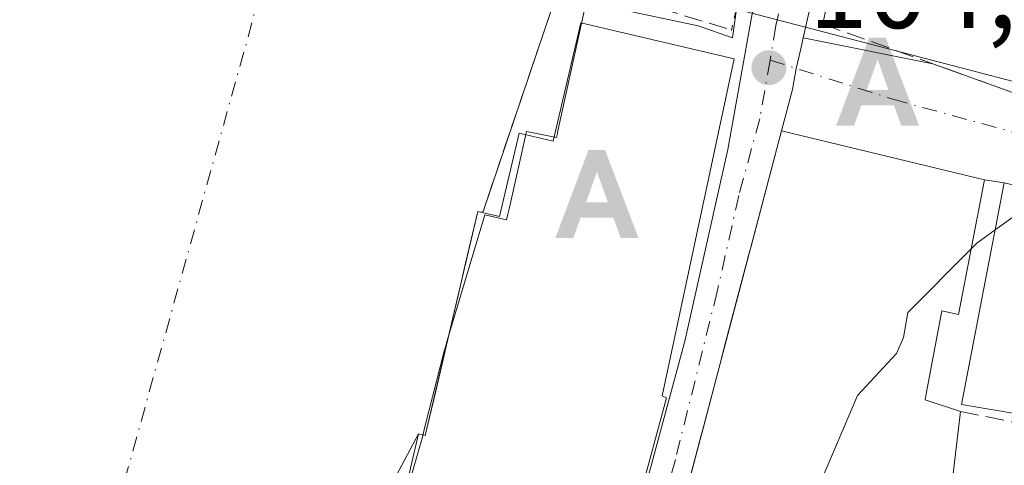
# Model space of a CAD drawing. Units: metres. Extents: x 606690 to 610114, y 4777850 to 4780217.
# Drawn here: x 608113 to 608200, y 4779879 to 4779919 of the extents above; entities that cross this region are included whole.
import ezdxf

# ---------------------------------------------------------------- set-up
doc = ezdxf.new("R2010")
doc.units = ezdxf.units.M
doc.header["$MEASUREMENT"] = 0
for name, pattern in [('DGN Style 3', [2.307223458686699, 1.648016756204785, -0.6592067024819142]), ('DGN Style 4', [2.6384748266838614, 1.318413404963828, -0.6592067024819142, 0.001648016756204785, -0.6592067024819142]), ('DGN Style 5', [1.1536117293433497, 0.4944050268614355, -0.6592067024819142])]:
    doc.linetypes.add(name, pattern=pattern)
for name, color, linetype, lineweight in [('Alojamiento puntual', 7, 'Continuous', 0), ('Carretera de calzada única Cxs', 7, 'Continuous', 13), ('Carretera de calzada única eje', 7, 'DGN Style 4', 0), ('Corriente artificial eje', 142, 'DGN Style 4', 0), ('Corriente natural Cxs', 4, 'Continuous', 13), ('Corriente natural eje', 4, 'DGN Style 4', 0), ('Corriente natural lineal', 142, 'Continuous', 13), ('Cultivos leñosos CxS', 92, 'Continuous', 0), ('Curva de nivel normal', 30, 'Continuous', 0), ('Edificación Cxs', 1, 'Continuous', 13), ('Espacio natural protegido', 121, 'Continuous', 13), ('Espacio natural protegido CxS', 121, 'Continuous', 0), ('Muro lineal', 1, 'DGN Style 3', 13), ('Núcleo urbano CxS', 7, 'Continuous', 0), ('Obra de contención lineal', 1, 'DGN Style 3', 13), ('Puente lineal', 2, 'DGN Style 5', 0), ('Punto de cota en terreno', 7, 'Continuous', 0), ('Rótulo de punto de cota en terreno', 7, 'Continuous', 0), ('Suelo desnudo CxS', 253, 'Continuous', 0), ('Vía urbana Cxs', 4, 'Continuous', 0), ('Vía urbana eje', 4, 'DGN Style 4', 0)]:
    doc.layers.add(name, color=color, linetype=linetype, lineweight=lineweight)
doc.styles.add('Style-Arial', font='txt')

# ---------------------------------------------------------------- blocks, each defined once
blk = doc.blocks.new('5PATER')
at = {"layer": 'Cultivos leñosos CxS', "linetype": 'Continuous', "lineweight": 0}
h = blk.add_hatch(color=51, dxfattribs=at)
edge = h.paths.add_edge_path()
edge.add_ellipse((0, 0), major_axis=(-0.1095731443231308, -0.1110710700762829), ratio=0.9994222409660322, start_angle=0, end_angle=360)
blk = doc.blocks.new('5ALOJA')
at = {"layer": 'Corriente artificial eje', "linetype": 'Continuous', "lineweight": 0}
h = blk.add_hatch(color=6, dxfattribs=at)
h.paths.add_polyline_path([(-0.3691, -0.3496), (-0.0741, 0.4354), (0.0729, 0.4354), (0.3709000000000001, -0.3496), (0.2119, -0.3496), (0.1469, -0.1686), (-0.1441, -0.1686), (-0.2091, -0.3496)])
h.paths.add_polyline_path([(-0.0961, -0.0326), (0.0009000000000000001, 0.2394), (0.09790000000000001, -0.0326)], flags=16)

msp = doc.modelspace()

# ---------------------------------------------------------------- linework, layer by layer
at = {"layer": 'Carretera de calzada única Cxs', "color": 7, "linetype": 'Continuous', "lineweight": 13, "extrusion": (-0.9671232646430143, 0.2543080572279638, 5.491062589856946e-05), "elevation": 627383.9400145424, "flags": 128}
msp.add_lwpolyline([(-4777426.448268906, 73.24305528673497), (-4777415.814917674, 76.38335529034026), (-4777414.941822399, 76.67135529190304), (-4777406.345191291, 78.00735528946211), (-4777405.452642556, 77.69895528892962), (-4777398.533804338, 77.86955529527376), (-4777398.398240849, 77.91585529377991)], dxfattribs=at)
at = {"layer": 'Carretera de calzada única Cxs', "color": 7, "linetype": 'Continuous', "lineweight": 13, "extrusion": (-0.04694306673702488, -0.1785319786346508, 0.9828136553233884), "elevation": -881800.8643929493, "flags": 128}
msp.add_lwpolyline([(-627322.1163446156, 4695321.103784722), (-627322.1163446154, 4695308.592437946)], dxfattribs=at)
at = {"layer": 'Carretera de calzada única Cxs', "color": 7, "linetype": 'Continuous', "lineweight": 13}
for points in [[(608184.2301000003, 4780074.5701, 113.8368000000046), (608187.4600999998, 4780062.0801, 112.471000000005), (608190.1700999998, 4780056.0801, 112.0767000000051), (608197.8701, 4780042.6601, 114.8420999999944), (608205.8901000004, 4780032.1501, 110.0626999999949), (608208.3901000004, 4780025.640100001, 109.4453000000067), (608209.6401000004, 4780019.640100001, 110.0136000000057), (608208.8901000004, 4780012.380100001, 108.9986999999965), (608207.6401000004, 4780008.860099999, 108.0262999999977), (608203.1401000004, 4780000.360099999, 107.2617999999929), (608199.8701, 4779996.350099999, 106.8674000000028), (608197.3701, 4779991.850099999, 106.5734999999986), (608195.3000999996, 4779987.0801, 106.3349000000017), (608193.9401000004, 4779981.170100001, 106.4750000000058), (608191.2301000003, 4779962.1801, 105.0264000000025), (608189.4101, 4779952.590100001, 106.4502999999968), (608186.4600999998, 4779935.2501, 110.0424000000057), (608182.3838999998, 4779917.3433, 104.8940000000002)], [(608156.9736000003, 4779841.045299999, 107.9076000000059), (608160.8501000004, 4779852.7501, 108.5479999999952), (608166.6001000004, 4779870.960100001, 109.4363000000012), (608171.8300999999, 4779890.290100001, 109.5455999999976), (608175.6700999998, 4779907.380100001, 108.7381000000023), (608178.9101, 4779925.4901, 104.7958000000071), (608180.8701, 4779940.360099999, 104.6330000000016), (608185.5701000001, 4779982.020099999, 105.9517000000051), (608185.2600999996, 4779983.940099999, 106.0298000000039)], [(608186.4600999998, 4779935.2501, 110.0424000000057), (608182.3838999998, 4779917.3433, 104.8940000000002), (608182.1601, 4779916.360099999, 104.8647000000055), (608181.7537000002, 4779914.610300001, 104.8858000000037), (608181.4341000002, 4779912.7259, 104.974000000002), (608180.4401000004, 4779909.0601, 107.6931000000041), (608170.1801000005, 4779870.040100001, 110.0562999999966), (608166.4401000004, 4779856.350099999, 106.7733000000007), (608160.6601, 4779834.350099999, 105.605899999995), (608153.6601, 4779811.5101, 107.0529999999999), (608144.0100999996, 4779786.970100001, 106.9731999999931), (608135.8501000004, 4779764.0101, 110.3485999999975), (608126.6960000005, 4779728.9746, 105.9057999999932), (608125.6601, 4779725.0101, 105.6411999999982), (608119.4801000003, 4779704.110099999, 108.2810000000027), (608108.3000999996, 4779659.5101, 105.8914999999979)], [(608108.4600999998, 4779684.110099999, 105.3230999999942), (608116.2600999996, 4779712.050100001, 106.6600000000035), (608127.1001000004, 4779750.5601, 107.579899999997), (608131.6601, 4779764.710100001, 105.1781000000046), (608155.4193000002, 4779836.364700001, 109.1444000000047), (608156.2243999997, 4779838.791099999, 108.0939999999973), (608156.7428000001, 4779840.349400001, 107.9205999999976), (608156.9736000003, 4779841.045299999, 107.9076000000059), (608160.8501000004, 4779852.7501, 108.5479999999952), (608166.6001000004, 4779870.960100001, 109.4363000000012), (608171.8300999999, 4779890.290100001, 109.5455999999976), (608175.6700999998, 4779907.380100001, 108.7381000000023), (608178.9101, 4779925.4901, 104.7958000000071)], [(608182.3838999998, 4779917.3433, 104.8940000000002), (608182.1601, 4779916.360099999, 104.8647000000055), (608181.7537000002, 4779914.610300001, 104.8858000000037), (608181.4341000002, 4779912.7259, 104.974000000002), (608180.4401000004, 4779909.0601, 107.6931000000041)]]:
    msp.add_polyline3d(points, dxfattribs=at)
at = {"layer": 'Carretera de calzada única eje', "color": 7, "linetype": 'DGN Style 4', "lineweight": 0}
for points in [[(608189.4200999998, 4779990.130100001, 106.2666000000027), (608189.7600999996, 4779981.590100001, 106.0237000000052), (608188.3901000004, 4779972.100099999, 105.6808000000019), (608187.2301000003, 4779961.6801, 104.834600000002), (608186.3201000001, 4779956.890100001, 104.7753999999986), (608185.1401000004, 4779946.4801, 107.1367999999929), (608183.6601, 4779937.8101, 106.2782000000007), (608182.6700999998, 4779930.360099999, 105.151199999993), (608180.8000999996, 4779922.1601, 104.8733000000066), (608180.1201, 4779919.170100001, 104.9110999999975), (608179.9404999996, 4779918.431500001, 104.9247000000032), (608179.4391000001, 4779915.348099999, 105.2562999999936)], [(608179.4391000001, 4779915.348099999, 105.2562999999936), (608178.5100999996, 4779910.110099999, 106.7909000000072), (608176.6401000004, 4779903.270099999, 108.7461000000039), (608174.7301000003, 4779894.7401, 110.9440000000031), (608171.0000999998, 4779879.7601, 112.8280999999988), (608168.3901000004, 4779870.090100001, 108.7789000000048), (608166.5100999996, 4779863.6601, 106.4131000000052), (608163.6401000004, 4779854.550100001, 106.875), (608160.7600999996, 4779843.550100001, 108.8331000000035), (608159.2291000001, 4779838.9395, 106.8555999999953)]]:
    msp.add_polyline3d(points, dxfattribs=at)
at = {"layer": 'Corriente natural Cxs', "color": 4, "linetype": 'Continuous', "lineweight": 13, "extrusion": (-0.947211755331938, 0.3206086204217931, 5.54276423180388e-05), "elevation": 956427.2551026328, "flags": 128}
msp.add_lwpolyline([(-4722580.517087502, 47.86479227446612), (-4722579.968742722, 47.94219227459421), (-4722558.621243149, 47.79739227436264)], dxfattribs=at)
at = {"layer": 'Corriente natural Cxs', "color": 4, "linetype": 'Continuous', "lineweight": 13, "extrusion": (-0.2221471350268009, -0.06940769428991683, 0.9725395736795196), "elevation": -466763.5660167102, "flags": 128}
msp.add_lwpolyline([(-4381032.841179637, 1950896.216001909), (-4381032.841179637, 1950895.990855623)], dxfattribs=at)
at = {"layer": 'Corriente natural Cxs', "color": 4, "linetype": 'Continuous', "lineweight": 13}
for points in [[(608160.7143000001, 4779922.090700001, 100.954700000002), (608153.8701, 4779901.870100001, 100.8098999999929), (608153.6611000003, 4779901.8047, 100.757500000007), (608153.3901000004, 4779901.870100001, 100.6803999999975), (608152.3101000005, 4779897.2521, 100.796199999997), (608151.6617000002, 4779894.479499999, 100.9002999999939), (608151.0551000005, 4779891.8851, 100.956600000005), (608148.7200999996, 4779881.9001, 101.1269999999931), (608148.1101000002, 4779882.040100001, 101.046199999997), (608144.6700999998, 4779875.5601, 100.8742000000057), (608142.2001, 4779870.360099999, 100.7587000000058), (608140.8400999998, 4779865.190099999, 100.9119000000064), (608139.8601000002, 4779859.6501, 100.9896000000008), (608139.2401000002, 4779854.130100001, 101.1349000000046), (608138.2500999998, 4779848.590100001, 101.1573000000062), (608137.4802999999, 4779846.4025, 101.3352000000014), (608114.6019000001, 4779851.4989, 100.5059999999939), (608108.9401000004, 4779852.7601, 100.4495000000024)], [(608153.6611000003, 4779901.8048, 100.757500000007), (608153.3901000004, 4779901.870100001, 100.6803999999975), (608152.3102000002, 4779897.2521, 100.796199999997), (608151.6617999999, 4779894.479499999, 100.9002999999939), (608151.0551000005, 4779891.8851, 100.956600000005), (608148.7200999996, 4779881.9001, 101.1269999999931), (608148.1101000002, 4779882.040100001, 101.046199999997)], [(608148.1101000002, 4779882.040100001, 101.046199999997), (608144.6700999998, 4779875.5601, 100.8742000000057), (608142.2001, 4779870.360099999, 100.7587000000058), (608140.8400999998, 4779865.190099999, 100.9119000000064), (608139.8601000002, 4779859.6501, 100.9896000000008), (608139.2401000002, 4779854.130100001, 101.1349000000046), (608138.2500999998, 4779848.590100001, 101.1573000000062), (608137.4802999999, 4779846.4025, 101.3352000000014)]]:
    msp.add_polyline3d(points, dxfattribs=at)
at = {"layer": 'Corriente natural eje', "color": 4, "linetype": 'DGN Style 4', "lineweight": 0, "extrusion": (-0.2769561317218568, 0.07618208273495286, 0.9578578137551682), "elevation": 195814.2450216165, "flags": 128}
msp.add_lwpolyline([(-4769960.33931496, -652624.6038044756), (-4770030.233327449, -652624.4078030232), (-4770048.383052977, -652625.3401154377)], dxfattribs=at)
at = {"layer": 'Corriente natural lineal', "color": 142, "linetype": 'Continuous', "lineweight": 13, "extrusion": (-0.0303137553303468, 0.007922410969803725, 0.9995090352979293), "elevation": 19536.17791753483, "flags": 128}
msp.add_lwpolyline([(-4778373.336005165, -619840.7943740307), (-4778373.336005165, -619902.7695368584)], dxfattribs=at)
at = {"layer": 'Curva de nivel normal', "color": 30, "linetype": 'Continuous', "lineweight": 0, "elevation": 105, "flags": 128}
for points in [[(608199.4935, 4779900.2301), (608203.8700000001, 4779903.380000001), (608203.9967, 4779903.5362)], [(608197.3448999999, 4779898.539999999), (608197.8399999999, 4779899.039999999), (608199.4935, 4779900.2301)], [(608179.0911999998, 4779867.5529), (608180.1500000004, 4779869.130000001), (608184.4900000002, 4779879.039999999), (608187.2199999997, 4779885.460000001), (608190.7000000002, 4779889.189999999), (608191.3099999996, 4779890.630000001), (608191.7199999997, 4779892.859999999), (608197.3448999999, 4779898.539999999)]]:
    msp.add_lwpolyline(points, dxfattribs=at)
at = {"layer": 'Edificación Cxs', "color": 1, "linetype": 'Continuous', "lineweight": 13, "flags": 128}
for points, elevation in [([(608176.2401000002, 4779915.4801), (608169.8201000001, 4779885.4301), (608170.2001, 4779885.2401), (608167.9501, 4779876.9101), (608167.1201, 4779876.9901), (608162.3701, 4779858.950099999), (608144.0701000001, 4779864.670100001), (608148.1101000002, 4779882.040100001), (608148.7200999996, 4779881.9001), (608153.3901000004, 4779901.870100001), (608155.3400999998, 4779901.4001), (608157.0900999998, 4779908.850099999), (608160.1001000004, 4779908.130100001), (608162.5701000001, 4779918.6801)], 111.7053000000015), ([(608194.5303999997, 4779867.8201), (608179.2498000005, 4779869.1601), (608177.0401, 4779869.6601), (608176.8701, 4779868.370100001), (608170.1801000005, 4779870.040100001), (608173.307, 4779881.932200001), (608173.3415000001, 4779882.063300001), (608175.1009000001, 4779888.754699999), (608175.3278999999, 4779889.617900001), (608177.5141000003, 4779897.9319), (608177.7361000003, 4779898.7763), (608180.4401000004, 4779909.0601), (608198.5301000001, 4779904.670100001), (608196.2100999998, 4779892.670100001), (608194.7301000003, 4779893.0001), (608193.3504999997, 4779885.6077), (608193.2500999998, 4779885.0701), (608196.3901000004, 4779884.030099999), (608195.8416999998, 4779879.251700001), (608195.7525000004, 4779878.473099999), (608195.3110999997, 4779874.626700001), (608194.9232999999, 4779871.2467)], 113.9486000000034), ([(608207.1700999998, 4779900.7501), (608204.2301000003, 4779883.340100001), (608196.4801000003, 4779884.6501), (608200.3000999996, 4779904.4001), (608207.4901000002, 4779902.720100001)], 111.7936000000045)]:
    msp.add_lwpolyline(points, close=True, dxfattribs=dict(at, elevation=elevation))
at = {"layer": 'Edificación Cxs', "color": 1, "linetype": 'Continuous', "lineweight": 13}
for points in [[(608176.2401000002, 4779915.4801, 106.3813999999984), (608169.8201000001, 4779885.4301, 111.7053000000014), (608170.2001, 4779885.2401, 111.5298000000039), (608167.9501, 4779876.9101, 111.4483999999939), (608167.1201, 4779876.9901, 111.4228000000003), (608162.3701, 4779858.950099999, 107.8402999999962), (608144.0701000001, 4779864.670100001, 107.6880999999994), (608148.1101000002, 4779882.040100001, 108.2492999999959), (608148.7200999996, 4779881.9001, 109.2712999999931), (608153.3901000004, 4779901.870100001, 106.3417000000045), (608155.3400999998, 4779901.4001, 109.2287000000069), (608157.0900999998, 4779908.850099999, 106.7385999999969), (608160.1001000004, 4779908.130100001, 110.165599999993), (608162.5701000001, 4779918.6801, 106.9458000000013), (608176.2401000002, 4779915.4801, 106.3813999999984)], [(608193.2901, 4779857.3201, 123.4392999999982), (608191.3739, 4779857.657099999, 119.25), (608178.3400999998, 4779859.950099999, 108.1000000000058), (608179.2500999998, 4779869.1601, 112.303899999999), (608177.0401, 4779869.6601, 112.4106000000029), (608176.8701, 4779868.370100001, 110.9078000000009), (608170.1801000005, 4779870.040100001, 110.0562999999966), (608173.307, 4779881.932200001, 112.3659000000043), (608173.3415000001, 4779882.063300001, 112.3196000000025), (608175.1009000001, 4779888.754699999, 112.1490000000049), (608175.3278999999, 4779889.617900001, 112.4573999999993), (608177.5141000003, 4779897.9319, 111.1214000000036), (608177.7361000003, 4779898.7763, 110.8334000000032), (608180.4401000004, 4779909.0601, 107.6931000000041), (608198.5301000001, 4779904.670100001, 109.4768999999942), (608196.2100999998, 4779892.670100001, 113.3479999999981), (608194.7301000003, 4779893.0001, 113.9486000000034), (608193.3504999997, 4779885.6077, 112.917100000006), (608193.2500999998, 4779885.0701, 112.9535000000033), (608196.3901000004, 4779884.030099999, 111.7241000000067)], [(608207.1700999998, 4779900.7501, 107.599000000002), (608204.2301000003, 4779883.340100001, 110.0234000000055), (608196.4801000003, 4779884.6501, 111.7936000000045), (608200.3000999996, 4779904.4001, 109.6515999999974), (608207.4901000002, 4779902.720100001, 107.0169000000024), (608207.1700999998, 4779900.7501, 107.599000000002)], [(608196.3901000004, 4779884.030099999, 111.7241000000067), (608195.8416999998, 4779879.251700001, 110.364499999996), (608195.7525000004, 4779878.473099999, 110.145199999999), (608195.3110999997, 4779874.626700001, 110.6251000000047), (608194.9232999999, 4779871.2467, 111.283500000005), (608194.5301000001, 4779867.8201, 111.3150000000023), (608194.5314999997, 4779867.803900001, 111.3126000000047), (608194.7001, 4779866.020099999, 112.6002000000008)]]:
    msp.add_polyline3d(points, dxfattribs=at)
at = {"layer": 'Espacio natural protegido', "color": 121, "linetype": 'Continuous', "lineweight": 13, "flags": 128}
msp.add_lwpolyline([(608145.3700000001, 4779871.0477), (608148.4839999988, 4779881.854700001), (608148.5899, 4779882.268700002), (608148.6878999985, 4779882.650699999), (608150.412899998, 4779889.393599999), (608150.5188999979, 4779889.799599998), (608150.6188999985, 4779890.135600002), (608154.0168999984, 4779901.5516), (608155.9588999985, 4779901.114600004), (608156.0728999998, 4779901.619600002), (608156.2059000002, 4779902.210600001), (608157.7369, 4779908.984500002), (608160.4028999994, 4779908.444500002), (608160.4848999995, 4779908.818499999), (608160.5358999998, 4779909.0515), (608163.0517999983, 4779920.516500001), (608173.0279999984, 4779918.394599998), (608176.0860999996, 4779917.344500002), (608177.6340999987, 4779928.461499998)], dxfattribs=at)
at = {"layer": 'Espacio natural protegido CxS', "color": 121, "linetype": 'Continuous', "lineweight": 0, "flags": 128}
msp.add_lwpolyline([(608177.6340999998, 4779928.461499999), (608176.0861000004, 4779917.344500001), (608173.0279999992, 4779918.394599999), (608163.051799999, 4779920.5165), (608160.5359000005, 4779909.051499999), (608160.4849000003, 4779908.818499999), (608160.4029000001, 4779908.4445), (608157.7369000008, 4779908.984500002), (608156.205900001, 4779902.2106), (608156.0729000005, 4779901.619600001), (608155.9588999993, 4779901.114600002), (608154.0168999992, 4779901.5516), (608150.6188999994, 4779890.135600002), (608150.5188999987, 4779889.799599999), (608150.4128999988, 4779889.393599999), (608148.6878999994, 4779882.650699998), (608148.5899000008, 4779882.268700001), (608148.4839999997, 4779881.8547), (608145.3700000009, 4779871.047700001)], dxfattribs=at)
at = {"layer": 'Muro lineal', "color": 1, "linetype": 'DGN Style 3', "lineweight": 13, "extrusion": (0.2374079045365493, -0.04784364089393294, 0.9702311440525795), "elevation": -84188.02632905327, "flags": 128}
msp.add_lwpolyline([(4805833.938859381, 337737.6658711787), (4805833.93885938, 337728.0139902096)], dxfattribs=at)
at = {"layer": 'Muro lineal', "color": 1, "linetype": 'DGN Style 3', "lineweight": 13}
msp.add_polyline3d([(608186.4301000005, 4779929.170100001, 108.3850999999995), (608184.1201, 4779918.5601, 105.0323000000062), (608220.7801000001, 4779905.370100001, 107.7416999999987), (608220.9200999998, 4779908.8201, 110.7853000000032)], dxfattribs=at)
at = {"layer": 'Núcleo urbano CxS', "color": 7, "linetype": 'Continuous', "lineweight": 0}
for points in [[(608144.6700999998, 4779875.5601, 100.8742000000057), (608148.1101000002, 4779882.040100001, 101.046199999997), (608148.3373999996, 4779881.9879, 101.0760000000009), (608148.7200999996, 4779881.9001, 101.1269999999931), (608149.6445000004, 4779885.853, 101.0339999999997), (608151.0551000005, 4779891.8851, 100.956600000005), (608151.6617000002, 4779894.479499999, 100.9002999999939), (608152.3101000005, 4779897.2521, 100.796199999997), (608153.3901000004, 4779901.870100001, 100.6803999999975), (608153.6611000003, 4779901.8047, 100.757500000007), (608153.8701, 4779901.870100001, 100.8098999999929), (608160.7143000001, 4779922.090700001, 100.954700000002)], [(608160.7143000001, 4779922.090700001, 100.954700000002), (608153.8701, 4779901.870100001, 100.8098999999929), (608153.6611000003, 4779901.8047, 100.757500000007), (608153.3901000004, 4779901.870100001, 100.6803999999975), (608152.3101000005, 4779897.2521, 100.796199999997), (608151.6617000002, 4779894.479499999, 100.9002999999939), (608151.0551000005, 4779891.8851, 100.956600000005), (608149.6445000004, 4779885.853, 101.0339999999997), (608148.7200999996, 4779881.9001, 101.1269999999931), (608148.3373999996, 4779881.9879, 101.0760000000009), (608148.1101000002, 4779882.040100001, 101.046199999997), (608144.6700999998, 4779875.5601, 100.8742000000057)]]:
    msp.add_polyline3d(points, dxfattribs=at)
at = {"layer": 'Obra de contención lineal', "color": 1, "linetype": 'DGN Style 3', "lineweight": 13, "extrusion": (-0.1431988007393793, 0.2791277795969369, 0.9495166065551922), "elevation": 1247218.066507333, "flags": 128}
msp.add_lwpolyline([(-2722956.892387773, -3774579.186286247), (-2722945.844385271, -3774590.422854705), (-2722930.131421991, -3774574.363145987)], dxfattribs=at)
at = {"layer": 'Puente lineal', "color": 2, "linetype": 'DGN Style 5', "lineweight": 0, "extrusion": (0.9739751061582073, -0.2238443625513124, 0.03558361895740574), "elevation": -477605.6760558554, "flags": 128}
msp.add_lwpolyline([(4794698.310645025, 17110.54035112651), (4794696.379857541, 17110.75748863916), (4794694.087803992, 17111.23649199078)], dxfattribs=at)
at = {"layer": 'Suelo desnudo CxS', "color": 253, "linetype": 'Continuous', "lineweight": 0}
msp.add_polyline3d([(608160.7143000001, 4779922.090700001, 100.954700000002), (608153.8701, 4779901.870100001, 100.8098999999929), (608153.6611000003, 4779901.8047, 100.757500000007), (608153.3901000004, 4779901.870100001, 100.6803999999975), (608152.3101000005, 4779897.2521, 100.796199999997), (608151.6617000002, 4779894.479499999, 100.9002999999939), (608151.0551000005, 4779891.8851, 100.956600000005), (608149.6445000004, 4779885.853, 101.0339999999997), (608148.7200999996, 4779881.9001, 101.1269999999931), (608148.3373999996, 4779881.9879, 101.0760000000009), (608148.1101000002, 4779882.040100001, 101.046199999997), (608144.6700999998, 4779875.5601, 100.8742000000057)], dxfattribs=at)
msp.add_polyline3d([(608160.7143000001, 4779922.090700001, 100.954700000002), (608153.8701, 4779901.870100001, 100.8098999999929), (608153.6611000003, 4779901.8047, 100.757500000007), (608153.3901000004, 4779901.870100001, 100.6803999999975), (608152.3101000005, 4779897.2521, 100.796199999997), (608151.6617000002, 4779894.479499999, 100.9002999999939), (608151.0551000005, 4779891.8851, 100.956600000005), (608149.6445000004, 4779885.853, 101.0339999999997), (608148.7200999996, 4779881.9001, 101.1269999999931), (608148.3373999996, 4779881.9879, 101.0760000000009), (608148.1101000002, 4779882.040100001, 101.046199999997), (608144.6700999998, 4779875.5601, 100.8742000000057)], dxfattribs=at)
at = {"layer": 'Vía urbana Cxs', "color": 4, "linetype": 'Continuous', "lineweight": 0, "extrusion": (-0.00810131660881972, 0.001621527452123912, 0.999965869076503), "elevation": 2928.579563034418, "flags": 128}
msp.add_lwpolyline([(608163.2753910554, 4779918.878574879), (608174.8112999522, 4779916.569671842)], dxfattribs=at)
at = {"layer": 'Vía urbana Cxs', "color": 4, "linetype": 'Continuous', "lineweight": 0, "extrusion": (-0.2986004058786402, -0.6245343416848369, 0.7216610379294415), "elevation": -3166752.272445854, "flags": 128}
msp.add_lwpolyline([(-1513111.931455754, 3301463.299591061), (-1513083.529447458, 3301467.272886163), (-1513084.89129828, 3301471.669585299)], dxfattribs=at)
at = {"layer": 'Vía urbana Cxs', "color": 4, "linetype": 'Continuous', "lineweight": 0, "extrusion": (-0.09269820012621258, 0.022495583115443, 0.995440099872241), "elevation": 51256.81142672029, "flags": 128}
msp.add_lwpolyline([(-4788515.33738765, -533748.7443829601), (-4788515.33738765, -533767.4447076212)], dxfattribs=at)
at = {"layer": 'Vía urbana Cxs', "color": 4, "linetype": 'Continuous', "lineweight": 0, "extrusion": (-0.09600021917880709, 0.0146441012346106, 0.9952735846070926), "elevation": 11719.17515359876, "flags": 128}
msp.add_lwpolyline([(-4816959.658905596, -118978.9753290041), (-4816959.658905596, -118980.774306516)], dxfattribs=at)
at = {"layer": 'Vía urbana Cxs', "color": 4, "linetype": 'Continuous', "lineweight": 0}
for points in [[(608200.3000999996, 4779904.4001, 109.6515999999974), (608198.5301000001, 4779904.670100001, 109.4768999999942), (608180.4401000004, 4779909.0601, 107.6931000000041), (608181.4341000002, 4779912.7259, 104.974000000002), (608181.7537000002, 4779914.610300001, 104.8858000000037), (608182.1601, 4779916.360099999, 104.8647000000055), (608182.3838999998, 4779917.3433, 104.8940000000002), (608193.9194, 4779915.034399999, 104.991200000004), (608220.7801000001, 4779905.370100001, 107.7416999999987)], [(608182.3838999998, 4779917.3433, 104.8940000000002), (608182.1601, 4779916.360099999, 104.8647000000055), (608181.7537000002, 4779914.610300001, 104.8858000000037), (608181.4341000002, 4779912.7259, 104.974000000002), (608180.4401000004, 4779909.0601, 107.6931000000041)]]:
    msp.add_polyline3d(points, dxfattribs=at)
at = {"layer": 'Vía urbana eje', "color": 4, "linetype": 'DGN Style 4', "lineweight": 0}
msp.add_polyline3d([(608179.4391000001, 4779915.348099999, 105.2562999999936), (608190.3850999996, 4779911.860099999, 105.1977000000043), (608202.8651000002, 4779908.4451, 105.379700000005), (608206.2200999996, 4779907.425100001, 105.4780000000028), (608213.9250999996, 4779904.6151, 105.9642000000022), (608221.4451000001, 4779901.800100001, 105.8166000000056), (608225.4175000006, 4779899.6699, 106.5426000000007)], dxfattribs=at)

# ---------------------------------------------------------------- block references
at = {"layer": 'Alojamiento puntual', "color": 7, "linetype": 'Continuous', "lineweight": 0, "xscale": 10, "yscale": 10, "zscale": 10}
for p in [(608189, 4779913), (608164, 4779903)]:
    msp.add_blockref('5ALOJA', p, dxfattribs=at)
at = {"layer": 'Punto de cota en terreno', "color": 7, "linetype": 'Continuous', "lineweight": 0, "xscale": 10, "yscale": 10, "zscale": 10}
msp.add_blockref('5PATER', (608179.3300000001, 4779914.680000001, 104.3600000000006), dxfattribs=at)

# ---------------------------------------------------------------- texts
at = {"layer": 'Rótulo de punto de cota en terreno', "color": 7, "linetype": 'Continuous', "lineweight": 0, "style": 'Style-Arial'}
msp.add_text('104,36', height=7.000000000000002, dxfattribs=at).set_placement((608182.8578000005, 4779918.207800001))

doc.saveas('drawing.dxf')
